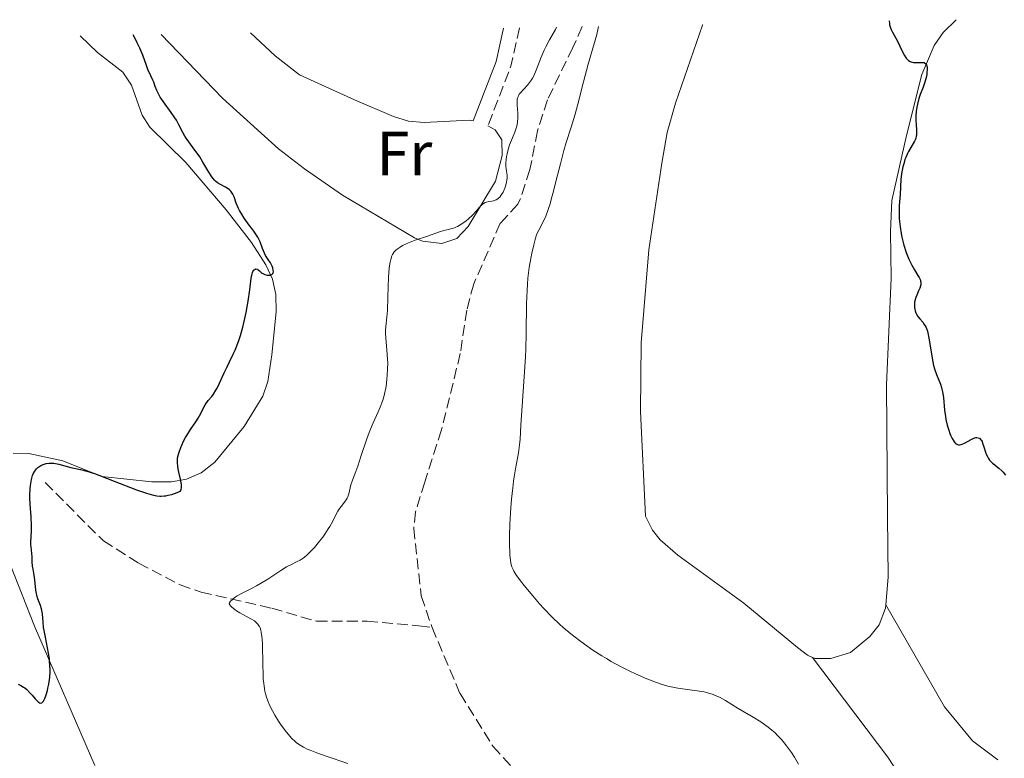
# Model space of a CAD drawing. Units: metres. Extents: x 629192 to 632679, y 4660219 to 4662595.
# Drawn here: x 631388 to 631547, y 4662457 to 4662575 of the extents above; entities that cross this region are included whole.
import ezdxf
from ezdxf.enums import TextEntityAlignment as Align

# ---------------------------------------------------------------- set-up
doc = ezdxf.new("R2010")
doc.units = ezdxf.units.M
doc.header["$MEASUREMENT"] = 0
doc.linetypes.add('DGN Style 3', pattern=[2.435890702152634, 1.739921930109024, -0.6959687720436097])
for name, color, linetype, lineweight in [('Barranco lineal', 142, 'DGN Style 3', 13), ('Camino', 7, 'DGN Style 3', 0), ('Curva de nivel directora', 30, 'Continuous', 30), ('Curva de nivel intermedia', 30, 'Continuous', 0), ('Etiqueta de uso rústico', 92, 'Continuous', 0), ('Línea de cambio de uso (parcela vista)', 92, 'Continuous', 0), ('Margen derecho', 7, 'Continuous', 0)]:
    doc.layers.add(name, color=color, linetype=linetype, lineweight=lineweight)
doc.styles.add('Style-Arial', font='arial.ttf')

msp = doc.modelspace()

# ---------------------------------------------------------------- linework, layer by layer
at = {"layer": 'Barranco lineal', "color": 142, "linetype": 'DGN Style 3', "lineweight": 13}
for points in [[(631478.6699999999, 4662574.289999999, 394.4400000000023), (631477.1500000004, 4662570.949999999, 394.1300000000047), (631473.0700000003, 4662562.529999999, 394.0599999999977), (631471.4500000002, 4662557.539999999, 393.9799999999959), (631470.25, 4662551.300000001, 393.7400000000052), (631468.7000000002, 4662546.550000001, 393.5299999999988), (631468.3200000003, 4662545.76, 393.4900000000052), (631465.4800000006, 4662542.680000001, 393.3000000000029), (631461.2100000001, 4662532.949999999, 392.8800000000047), (631460.0899999999, 4662528.720000001, 392.75), (631459.04, 4662521.730000001, 392.6199999999953), (631456.0300000003, 4662509.460000001, 392.0599999999977), (631453.3200000003, 4662501.08, 391.3000000000029), (631451.8600000005, 4662496.310000001, 391.1999999999971), (631451.5599999997, 4662493.630000001, 391.1999999999971), (631452.7599999999, 4662482.779999999, 391.1100000000006), (631454.5099999999, 4662477.67, 390.9900000000052)], [(631392.2699999996, 4662500.99, 399.1999999999971), (631401.6500000004, 4662491.619999999, 396.929999999993), (631407.3099999997, 4662488.050000001, 395.9799999999959), (631413.9800000006, 4662484.529999999, 395.6399999999995), (631417.3499999996, 4662483.359999999, 395.4900000000052), (631428.7400000002, 4662480.779999999, 394.5099999999948), (631435.9400000004, 4662478.699999999, 393.6499999999942), (631444.0499999998, 4662478.730000001, 392.3600000000006), (631452.4000000004, 4662477.949999999, 390.8999999999942), (631454.5099999999, 4662477.67, 390.9900000000052)], [(631454.5099999999, 4662477.67, 390.9900000000052), (631459, 4662467.08, 390.5299999999988), (631464.2800000003, 4662458.59, 390.429999999993), (631467.7199999997, 4662454.880000001, 390.3699999999953), (631471.8700000001, 4662452, 390.2400000000052), (631476.4299999997, 4662449.960000001, 390.0899999999965), (631485.9500000002, 4662446.949999999, 389.7799999999988), (631495.6799999997, 4662444.680000001, 389.5599999999977), (631499.0300000003, 4662443.5, 389.5500000000029), (631502.54, 4662441.600000001, 389.5899999999965), (631506.5700000003, 4662438.689999999, 389.4199999999983), (631509.9800000006, 4662435.4, 389.2799999999988), (631511.3799999999, 4662433.34, 389.2200000000012), (631512.4000000004, 4662430.01, 389.1699999999983), (631511.6799999997, 4662426.49, 388.8500000000058), (631509.8200000003, 4662422.189999999, 388.6600000000035), (631510.3099999997, 4662406.980000001, 388.4700000000012), (631512.2199999997, 4662400.529999999, 388.4199999999983), (631519.75, 4662383.439999999, 388.320000000007), (631519.6600000003, 4662380.960000001, 388.2200000000012), (631518.4199999999, 4662376.230000001, 388.0599999999977)]]:
    msp.add_polyline3d(points, dxfattribs=at)
at = {"layer": 'Camino', "color": 7, "linetype": 'DGN Style 3', "lineweight": 0, "extrusion": (0.1685596325190913, -0.07605082293376247, 0.9827532358716131), "elevation": -247763.6518032944, "flags": 128}
msp.add_lwpolyline([(4509719.344806328, 1318861.117256726), (4509713.162315222, 1318859.819410926), (4509702.894191819, 1318859.224564934)], dxfattribs=at)
at = {"layer": 'Curva de nivel directora', "color": 30, "linetype": 'Continuous', "lineweight": 30, "elevation": 400, "flags": 128}
for points in [[(631528.0299999996, 4662575.210000001), (631528.0599999987, 4662574.810000001), (631528.0999999989, 4662574.560000001), (631528.2399999996, 4662574.08), (631528.3400000002, 4662573.850000001), (631528.5599999994, 4662573.380000004), (631529.0800000001, 4662572.45), (631529.3599999995, 4662571.960000001), (631529.7399999995, 4662571.17), (631530.229999999, 4662570.119999999), (631530.4900000005, 4662569.650000002), (631530.7599999988, 4662569.24), (631530.9100000008, 4662569.070000002), (631531.1399999987, 4662568.86), (631531.4000000001, 4662568.7), (631531.579999999, 4662568.630000001), (631531.9399999989, 4662568.539999999), (631532.129999999, 4662568.520000001), (631532.4999999999, 4662568.520000001), (631533.1799999995, 4662568.550000003), (631533.4599999988, 4662568.539999999), (631533.6299999988, 4662568.51), (631533.7299999993, 4662568.470000002), (631533.8799999991, 4662568.369999999), (631534.0399999999, 4662568.140000001), (631534.0999999981, 4662567.939999999), (631534.1200000005, 4662567.800000002), (631534.1399999983, 4662567.470000001), (631534.0999999981, 4662566.920000001), (631534.0600000002, 4662566.619999999), (631533.9699999985, 4662566.140000001), (631533.7599999984, 4662565.369999999), (631533.47, 4662564.550000002), (631533.0299999998, 4662563.369999999), (631532.8199999996, 4662562.730000001), (631532.5699999993, 4662561.830000001), (631532.4699999986, 4662561.359999999), (631532.3599999992, 4662560.650000001), (631532.2999999988, 4662559.940000001), (631532.2999999988, 4662559.58), (631532.3099999999, 4662559.230000001), (631532.3599999992, 4662558.540000001), (631532.4299999984, 4662557.670000002), (631532.4399999996, 4662557.250000001), (631532.4100000005, 4662556.86), (631532.3799999993, 4662556.67), (631532.3099999999, 4662556.390000001), (631532.2499999995, 4662556.220000001), (631532.0899999987, 4662555.87), (631531.1299999999, 4662554.24), (631530.98, 4662553.920000001), (631530.6799999983, 4662553.240000002), (631530.5699999987, 4662552.920000002), (631530.3600000008, 4662552.250000001), (631530.22, 4662551.740000002), (631530.0700000003, 4662550.95), (631530.0099999999, 4662550.560000001), (631529.9200000005, 4662549.77), (631529.7799999998, 4662547.32), (631529.65, 4662545.550000003), (631529.6199999988, 4662544.570000002), (631529.65, 4662543.510000002), (631529.6900000003, 4662542.939999999), (631529.7799999998, 4662542.130000004), (631529.9699999997, 4662541.02), (631530.0799999993, 4662540.449999999), (631530.3999999989, 4662539.180000001), (631530.7799999989, 4662537.980000001), (631530.98, 4662537.420000001), (631531.2100000002, 4662536.900000002), (631531.6699999984, 4662535.960000001), (631532.1199999999, 4662535.17), (631532.6399999985, 4662534.300000001), (631532.8399999996, 4662533.960000001), (631533.0399999986, 4662533.520000001), (631533.0900000001, 4662533.33), (631533.1199999991, 4662533.210000002), (631533.1300000002, 4662532.98), (631533.0999999989, 4662532.760000001), (631533.0699999998, 4662532.61), (631532.9499999993, 4662532.270000001), (631532.7599999993, 4662531.820000002), (631532.4699999986, 4662531.140000002), (631532.3300000001, 4662530.770000001), (631532.1699999992, 4662530.200000001), (631532.1199999999, 4662529.920000002), (631532.0899999987, 4662529.640000002), (631532.0799999997, 4662529.460000001), (631532.1099999987, 4662529.100000001), (631532.129999999, 4662528.92), (631532.2099999995, 4662528.58), (631532.3199999989, 4662528.260000001), (631532.4199999995, 4662528.060000002), (631532.6499999998, 4662527.690000001), (631532.9699999993, 4662527.32), (631533.4400000009, 4662526.779999999), (631533.6800000002, 4662526.430000001), (631533.9100000004, 4662526.01), (631534.0199999998, 4662525.76), (631534.1699999997, 4662525.320000002), (631534.2999999992, 4662524.820000002)], [(631406.8600000005, 4662572.190000001), (631406.4400000002, 4662572.960000002)], [(631419.3399999995, 4662515.220000001), (631419.7499999985, 4662515.84), (631419.9400000006, 4662516.190000001), (631420.3200000006, 4662516.950000001), (631421.0800000007, 4662518.62), (631421.4800000007, 4662519.500000001), (631421.9199999988, 4662520.380000002), (631422.52, 4662521.62), (631422.8299999986, 4662522.290000001), (631423.2699999989, 4662523.380000002), (631423.4900000001, 4662523.980000001), (631423.6899999991, 4662524.610000002), (631424.0699999991, 4662525.960000001), (631424.3999999999, 4662527.369999999), (631424.5999999989, 4662528.320000002), (631424.9199999984, 4662530.150000002), (631425.1699999988, 4662531.980000001), (631425.4199999992, 4662533.869999999), (631425.5599999999, 4662534.53), (631425.6399999983, 4662534.780000002), (631425.7000000008, 4662534.92), (631425.8199999991, 4662535.130000002), (631425.8899999985, 4662535.210000002), (631426.0299999993, 4662535.310000001), (631426.159999999, 4662535.350000001), (631426.4400000006, 4662535.279999999), (631426.5399999989, 4662535.220000002), (631426.7299999989, 4662535.050000002), (631427.0099999984, 4662534.780000002), (631427.1799999982, 4662534.650000001), (631427.48, 4662534.480000001), (631427.6299999997, 4662534.420000001), (631427.9600000004, 4662534.340000001), (631428.2099999986, 4662534.32), (631428.4500000001, 4662534.340000001), (631428.5599999997, 4662534.369999999), (631428.7499999995, 4662534.45), (631428.9199999995, 4662534.62), (631428.9699999986, 4662534.760000001), (631428.9799999997, 4662534.87), (631428.9699999986, 4662535.109999999), (631428.8799999993, 4662535.520000001), (631428.7699999998, 4662535.810000001), (631428.4999999992, 4662536.340000001), (631428.1699999984, 4662536.850000001), (631427.7399999994, 4662537.49), (631427.5400000003, 4662537.880000001), (631427.2499999999, 4662538.600000001), (631426.8399999985, 4662539.689999999), (631426.5999999993, 4662540.220000002), (631426.4599999984, 4662540.470000002), (631426.159999999, 4662540.940000001), (631425.8300000003, 4662541.400000001), (631425.3399999987, 4662542.029999999), (631425.0799999994, 4662542.36), (631424.5400000007, 4662543.12), (631424.2699999979, 4662543.520000001), (631423.8900000004, 4662544.130000001), (631423.5499999983, 4662544.75), (631423.3899999995, 4662545.060000001), (631423.0199999985, 4662545.930000001), (631422.6499999998, 4662546.930000002), (631422.4699999987, 4662547.340000001), (631422.3700000005, 4662547.52), (631422.1600000003, 4662547.83), (631421.9199999988, 4662548.08), (631421.730000001, 4662548.230000002), (631421.2899999986, 4662548.490000002), (631420.4599999993, 4662548.910000003), (631419.9999999988, 4662549.2), (631419.6799999991, 4662549.460000002), (631419.5199999983, 4662549.609999999), (631419.2900000003, 4662549.870000001), (631419.0600000002, 4662550.17), (631418.5999999996, 4662550.880000001), (631417.6600000008, 4662552.52), (631417.1600000003, 4662553.34), (631416.9099999998, 4662553.720000002), (631416.3699999988, 4662554.45), (631415.3600000008, 4662555.750000001), (631414.9400000006, 4662556.359999999), (631414.7599999995, 4662556.660000001), (631414.44, 4662557.250000001), (631413.7999999984, 4662558.520000001), (631413.3800000004, 4662559.24), (631413.119999999, 4662559.630000002), (631412.54, 4662560.470000002), (631411.3099999984, 4662562.180000001), (631410.780000001, 4662562.980000002), (631410.5700000008, 4662563.36), (631410.24, 4662564.039999999), (631409.9899999996, 4662564.650000002), (631409.7300000003, 4662565.380000001), (631409.6099999996, 4662565.710000001), (631409.29, 4662566.410000001), (631408.8099999995, 4662567.430000001), (631408.5500000002, 4662568.060000001), (631407.9600000001, 4662569.730000001), (631407.5099999986, 4662570.840000001), (631407.0999999996, 4662571.710000001), (631406.8600000005, 4662572.190000001)], [(631534.2999999992, 4662524.820000002), (631534.5299999994, 4662523.630000002), (631534.9400000008, 4662521.000000001), (631535.1799999999, 4662519.789999999), (631535.3200000008, 4662519.270000001), (631535.6299999993, 4662518.359999999), (631536.2599999995, 4662516.820000002), (631536.4299999994, 4662516.300000001), (631536.4999999986, 4662516.03), (631536.5999999993, 4662515.600000001), (631536.74, 4662514.66), (631536.9399999991, 4662512.640000002), (631537.0700000009, 4662511.640000002), (631537.1499999991, 4662511.15), (631537.3599999992, 4662510.230000002), (631537.6099999995, 4662509.390000002), (631537.7900000006, 4662508.890000001), (631537.9099999992, 4662508.590000002), (631538.1599999995, 4662508.060000001), (631538.4000000008, 4662507.640000002), (631538.5300000005, 4662507.470000002), (631538.7199999982, 4662507.279999999), (631538.9199999993, 4662507.140000001), (631539.0299999989, 4662507.100000001), (631539.1999999988, 4662507.070000002), (631539.3199999996, 4662507.060000001), (631539.5799999987, 4662507.100000001), (631539.7899999989, 4662507.17), (631540.2400000005, 4662507.380000002), (631541.1900000003, 4662507.910000003), (631541.6299999984, 4662508.12), (631541.9799999993, 4662508.220000001), (631542.1299999991, 4662508.230000001), (631542.3499999981, 4662508.210000001), (631542.5400000004, 4662508.12), (631542.7799999996, 4662507.880000001), (631542.86, 4662507.770000001), (631542.9600000005, 4662507.570000002), (631543.0499999999, 4662507.330000001), (631543.230000001, 4662506.760000001), (631543.4999999994, 4662505.9), (631543.6699999992, 4662505.470000001), (631543.8700000005, 4662505.060000001), (631543.989999999, 4662504.86), (631544.19, 4662504.600000001), (631544.3399999996, 4662504.430000001), (631544.6599999993, 4662504.120000001), (631544.9999999991, 4662503.840000002), (631545.4599999995, 4662503.480000001), (631545.6899999997, 4662503.300000001), (631546.1599999992, 4662502.890000002), (631546.3699999992, 4662502.660000001), (631546.7400000002, 4662502.17)], [(631393.009999999, 4662469.699999999), (631393.0599999982, 4662470.500000002), (631393.0699999994, 4662470.91), (631393.0499999992, 4662471.560000001), (631393, 4662472.210000002), (631392.9499999987, 4662472.660000001), (631392.8199999991, 4662473.550000001), (631392.6499999991, 4662474.430000001), (631392.3099999994, 4662476.109999999), (631392.0999999993, 4662477.210000002), (631392.0199999989, 4662477.699999999), (631391.9400000006, 4662478.539999999), (631391.8499999989, 4662479.869999999), (631391.7599999995, 4662480.439999999), (631391.6900000002, 4662480.710000002), (631391.5199999983, 4662481.250000001), (631391.1000000001, 4662482.320000002), (631390.9199999992, 4662482.86), (631390.860000001, 4662483.140000002), (631390.7699999993, 4662483.689999999), (631390.6199999995, 4662485.33), (631390.51, 4662486.100000001), (631390.329999999, 4662487.070000002), (631390.2599999997, 4662487.54), (631390.1999999994, 4662488.230000001), (631390.1599999992, 4662489.130000002), (631390.1300000001, 4662489.560000001), (631390.0599999985, 4662490.2), (631389.9800000003, 4662491.060000001), (631389.9699999992, 4662491.500000001), (631390.0099999993, 4662492.200000001), (631390.0999999989, 4662493.36), (631390.0999999989, 4662494.100000001), (631390.0199999983, 4662495.470000001), (631389.8699999985, 4662497.529999999), (631389.8199999994, 4662498.550000001), (631389.8199999994, 4662499.029999999), (631389.8499999985, 4662499.940000001), (631389.8999999999, 4662500.5), (631389.949999999, 4662500.850000001), (631390.0699999997, 4662501.500000001), (631390.2499999986, 4662502.12), (631390.3600000005, 4662502.390000001), (631390.6100000006, 4662502.850000001), (631390.899999999, 4662503.220000003), (631391.1200000002, 4662503.420000001), (631391.27, 4662503.54), (631391.5999999986, 4662503.740000002), (631391.9599999984, 4662503.900000002), (631392.1399999994, 4662503.960000002), (631392.4399999991, 4662504.04), (631392.9100000006, 4662504.100000001), (631393.4000000001, 4662504.109999999), (631393.6599999995, 4662504.09), (631393.9299999999, 4662504.050000002), (631394.4999999999, 4662503.930000001), (631396.4099999988, 4662503.430000001), (631397.98, 4662503.07), (631398.9700000002, 4662502.810000001), (631400.1900000006, 4662502.430000002), (631400.8999999993, 4662502.189999999), (631403.4000000004, 4662501.24), (631406.9800000011, 4662499.850000001), (631408.5500000002, 4662499.300000002), (631409.3399999992, 4662499.060000001), (631409.699999999, 4662498.970000001), (631410.2199999999, 4662498.880000002), (631410.7099999995, 4662498.820000002), (631410.9500000008, 4662498.820000002), (631411.4400000003, 4662498.840000002), (631411.6799999995, 4662498.87), (631412.0599999994, 4662498.939999999), (631412.6600000006, 4662499.09), (631413.0999999989, 4662499.230000001), (631414.0699999989, 4662499.61), (631414.1699999995, 4662499.930000001), (631414.2000000007, 4662500.170000002), (631414.1899999996, 4662500.689999999), (631414.1600000005, 4662500.970000002), (631414.0499999988, 4662501.539999999), (631413.7800000005, 4662502.690000001), (631413.6599999998, 4662503.220000003), (631413.5899999985, 4662503.590000001), (631413.5399999992, 4662504.240000002), (631413.5700000004, 4662504.82), (631413.6299999985, 4662505.189999999), (631413.8200000008, 4662505.9), (631414.0800000001, 4662506.640000002), (631414.2399999987, 4662507.029999999), (631414.5199999983, 4662507.630000004), (631414.8499999989, 4662508.250000002), (631415.0399999989, 4662508.560000002), (631415.6699999992, 4662509.53), (631416.5199999987, 4662510.770000001), (631416.8899999997, 4662511.350000001), (631417.2999999986, 4662512.120000001), (631417.7500000002, 4662513.03), (631418.0099999995, 4662513.480000002), (631418.5199999991, 4662514.160000001), (631419.0600000002, 4662514.840000001), (631419.3399999995, 4662515.220000001)], [(631387.9500000008, 4662468.560000001), (631388.3799999999, 4662468.36), (631388.8000000002, 4662468.11), (631389.0100000004, 4662467.970000002), (631389.3299999998, 4662467.700000001), (631389.8300000007, 4662467.2), (631390.1900000004, 4662466.789999999), (631390.6599999998, 4662466.230000001), (631390.89, 4662465.980000002), (631391.2199999986, 4662465.689999999), (631391.3700000006, 4662465.600000001), (631391.5499999993, 4662465.539999999), (631391.7599999995, 4662465.590000001), (631391.9899999998, 4662465.820000002), (631392.1299999983, 4662466.070000002), (631392.2299999989, 4662466.29), (631392.4199999989, 4662466.840000001), (631392.629999999, 4662467.54), (631392.7299999995, 4662467.940000001), (631392.8599999992, 4662468.600000001), (631392.9699999989, 4662469.320000002), (631393.009999999, 4662469.699999999)]]:
    msp.add_lwpolyline(points, dxfattribs=at)
at = {"layer": 'Curva de nivel intermedia', "color": 30, "linetype": 'Continuous', "lineweight": 0, "elevation": 395.0000000000001, "flags": 128}
for points in [[(631464.8000000007, 4662546.449999998), (631465.0700000012, 4662546.609999999), (631465.2000000009, 4662546.71), (631465.400000002, 4662546.9), (631465.5800000008, 4662547.13), (631465.7000000017, 4662547.3), (631465.9299999995, 4662547.689999999), (631466.2100000011, 4662548.34), (631466.3200000006, 4662548.640000002), (631466.4800000016, 4662549.220000001), (631466.5500000009, 4662549.640000001), (631466.570000001, 4662549.92), (631466.5599999998, 4662550.420000001), (631466.4200000013, 4662551.390000001), (631466.380000001, 4662551.939999999), (631466.380000001, 4662552.369999999), (631466.4400000013, 4662553), (631466.4800000016, 4662553.34), (631466.6300000013, 4662554.12), (631466.8400000016, 4662554.909999998), (631466.9700000011, 4662555.289999999), (631467.1100000021, 4662555.67), (631467.4200000004, 4662556.399999999), (631467.8200000006, 4662557.350000001), (631468.0000000015, 4662557.819999999), (631468.1400000001, 4662558.3), (631468.1900000017, 4662558.539999999), (631468.2499999997, 4662558.909999999), (631468.300000001, 4662559.660000001), (631468.2899999998, 4662560.390000001), (631468.2000000004, 4662561.689999998), (631468.1900000017, 4662562.359999998), (631468.2200000006, 4662562.649999999), (631468.3300000001, 4662563.039999999), (631468.4500000008, 4662563.289999999), (631468.5300000012, 4662563.42), (631468.6699999998, 4662563.609999998), (631469.2500000009, 4662564.23), (631469.8800000013, 4662564.909999999), (631470.2000000009, 4662565.309999999), (631470.5200000006, 4662565.759999998), (631470.6600000014, 4662566.009999999), (631470.8700000015, 4662566.409999998), (631471.2600000005, 4662567.300000001), (631472.0499999995, 4662569.369999998), (631472.5200000011, 4662570.49), (631472.7900000016, 4662571.060000001), (631473.3700000005, 4662572.150000001), (631474.3400000005, 4662573.84), (631474.5400000017, 4662574.220000001)], [(631481.2800000008, 4662574.34), (631481.2400000005, 4662574.029999998), (631481.0000000015, 4662573.05), (631479.6, 4662568.239999999), (631478.8600000001, 4662565.430000001), (631477.9400000013, 4662561.810000001), (631477.51, 4662560.199999999), (631476.890000001, 4662558.119999998), (631476.0900000007, 4662555.640000001), (631475.7000000017, 4662554.359999998), (631475.1400000007, 4662552.26), (631474.420000001, 4662549.369999997), (631474.0900000002, 4662548.039999999), (631473.6800000012, 4662546.489999998), (631473.4800000022, 4662545.82), (631473.2000000007, 4662544.92), (631472.7800000004, 4662543.8), (631472.3700000013, 4662542.899999999), (631471.6600000005, 4662541.59), (631471.4300000003, 4662541.08), (631471.3200000008, 4662540.8), (631471.1599999999, 4662540.289999999), (631470.8700000015, 4662539.230000001), (631470.5499999997, 4662537.869999997), (631470.3700000008, 4662537.019999999), (631470.1300000016, 4662535.560000001), (631469.9200000016, 4662533.84), (631469.8400000011, 4662532.899999999), (631469.7800000008, 4662531.890000001), (631469.7100000015, 4662529.710000002), (631469.6399999999, 4662524.939999999), (631469.5700000006, 4662522.470000001), (631469.5199999993, 4662521.229999999), (631469.3800000006, 4662518.810000001), (631468.9200000003, 4662512.500000001), (631468.7900000005, 4662510.23), (631468.6699999998, 4662507.970000001), (631468.5800000004, 4662507.050000002), (631468.3900000005, 4662505.769999999), (631467.900000001, 4662503.220000001), (631467.6900000009, 4662501.929999998), (631467.5999999992, 4662501.24), (631467.4699999995, 4662500.130000001), (631467.2900000007, 4662498.32), (631467.1900000002, 4662497), (631467.0400000004, 4662494.3), (631466.9800000001, 4662492.410000001), (631466.9800000001, 4662490.8), (631467.0100000014, 4662489.9), (631467.0400000004, 4662489.359999999), (631467.1200000008, 4662488.460000001), (631467.2400000016, 4662487.769999999), (631467.3300000011, 4662487.46), (631467.5299999999, 4662486.999999999), (631467.6600000019, 4662486.760000001), (631468.0000000015, 4662486.220000001), (631468.7200000013, 4662485.199999998), (631469.3300000015, 4662484.42), (631470.7100000005, 4662482.759999999), (631471.7900000003, 4662481.519999999), (631472.5000000009, 4662480.75), (631473.8200000019, 4662479.369999998), (631474.9800000021, 4662478.24), (631475.6100000001, 4662477.67), (631476.8000000014, 4662476.689999999), (631478.2200000008, 4662475.609999999), (631479.0400000011, 4662475.01), (631480.370000001, 4662474.069999999), (631481.8100000005, 4662473.139999999), (631482.5400000014, 4662472.689999999), (631483.2900000003, 4662472.249999999), (631484.8000000013, 4662471.429999999), (631486.2899999998, 4662470.689999999), (631487.2400000021, 4662470.24), (631489.0400000013, 4662469.46), (631490.6200000015, 4662468.84), (631491.3600000015, 4662468.590000001), (631492.4200000009, 4662468.279999999), (631493.4900000015, 4662468.029999999), (631494.0400000014, 4662467.940000001), (631497.5199999993, 4662467.470000001), (631498.2800000015, 4662467.33), (631498.6500000004, 4662467.249999999), (631499.1900000012, 4662467.100000001), (631499.7099999998, 4662466.909999999), (631500.0499999997, 4662466.78), (631500.7100000011, 4662466.470000001), (631501.6900000002, 4662465.929999999), (631503.76, 4662464.679999999), (631506.1400000004, 4662463.289999999), (631507.3699999999, 4662462.509999999), (631508.1699999999, 4662461.960000001), (631508.5600000012, 4662461.67), (631509.130000001, 4662461.21), (631509.6699999998, 4662460.73), (631510.0099999995, 4662460.4), (631510.6500000011, 4662459.720000002), (631510.9500000007, 4662459.369999998), (631511.5100000015, 4662458.689999999), (631512.01, 4662458.029999999), (631512.3099999997, 4662457.600000001)], [(631422.490000001, 4662482.279999998), (631422.8600000021, 4662482.569999999), (631423.1799999995, 4662482.779999999), (631423.8800000013, 4662483.180000001), (631425.4700000006, 4662483.970000001), (631426.2900000009, 4662484.4), (631426.9000000011, 4662484.739999999), (631428.0700000002, 4662485.459999999), (631430.1800000002, 4662486.859999998), (631431.0899999997, 4662487.42), (631431.880000001, 4662487.829999999), (631432.8300000011, 4662488.279999998), (631433.2800000003, 4662488.529999998), (631433.7499999997, 4662488.83), (631433.990000001, 4662489), (631434.3600000021, 4662489.310000001), (631434.7599999999, 4662489.680000001), (631435.0300000004, 4662489.95), (631435.5800000002, 4662490.550000001), (631436.4000000006, 4662491.55), (631436.9200000013, 4662492.23), (631437.240000001, 4662492.679999999), (631437.7999999998, 4662493.529999998), (631438.0700000002, 4662493.949999998), (631438.4800000016, 4662494.699999999), (631439.0800000007, 4662495.9), (631439.370000001, 4662496.4), (631439.530000002, 4662496.650000001), (631439.8800000007, 4662497.119999998), (631440.5700000013, 4662498.039999999), (631440.8399999996, 4662498.49), (631440.9500000014, 4662498.720000001), (631441.1100000001, 4662499.179999999), (631441.3300000014, 4662500.119999997), (631441.4499999998, 4662500.609999999), (631441.7200000002, 4662501.4), (631442.240000001, 4662502.749999999), (631442.5600000008, 4662503.649999999), (631443.1200000017, 4662505.33), (631443.940000002, 4662507.84), (631444.3700000012, 4662509.039999999), (631444.5900000003, 4662509.600000001), (631445.0199999994, 4662510.619999998), (631445.8200000018, 4662512.359999999), (631446.1600000015, 4662513.130000001), (631446.5300000004, 4662514.079999999), (631446.6800000002, 4662514.55), (631446.8700000001, 4662515.27), (631447.1000000003, 4662516.430000001), (631447.2500000001, 4662517.609999998), (631447.3100000005, 4662518.24), (631447.3600000018, 4662519.230000001), (631447.3700000008, 4662520.25), (631447.3500000007, 4662520.769999999), (631447.2400000012, 4662522.319999999), (631447.0700000012, 4662524.220000001), (631447.0199999999, 4662525.029999998), (631447.0300000011, 4662525.390000001), (631447.0800000003, 4662526.06), (631447.2500000001, 4662527.59), (631447.3399999995, 4662528.659999998), (631447.4100000011, 4662530.82), (631447.5200000006, 4662534.03), (631447.6200000012, 4662535.439999998), (631447.7000000017, 4662536.140000001), (631447.7599999999, 4662536.449999998), (631447.8500000014, 4662536.88), (631448.0400000013, 4662537.419999998), (631448.1500000008, 4662537.66), (631448.2400000002, 4662537.81), (631448.4300000003, 4662538.09), (631448.6900000018, 4662538.369999998), (631448.8900000007, 4662538.539999999), (631449.3600000001, 4662538.859999998), (631449.7699999993, 4662539.100000001), (631450.7200000014, 4662539.54), (631451.7699999998, 4662539.939999999), (631453.7600000012, 4662540.630000001), (631455.7100000003, 4662541.300000001), (631456.4099999999, 4662541.5), (631456.8700000005, 4662541.609999999), (631457.5000000007, 4662541.759999999), (631457.8200000003, 4662541.849999999), (631458.3400000011, 4662542.039999999), (631458.6000000003, 4662542.170000001), (631458.8799999999, 4662542.32), (631459.4500000019, 4662542.680000001), (631460.0100000007, 4662543.09), (631460.3799999995, 4662543.390000001), (631461.03, 4662543.99), (631461.6100000012, 4662544.619999998), (631462.1900000002, 4662545.310000001), (631462.4400000004, 4662545.579999999), (631462.5600000012, 4662545.689999999), (631462.8000000003, 4662545.869999999), (631463.0599999997, 4662546.010000001), (631463.2400000006, 4662546.070000002), (631463.6600000008, 4662546.17), (631464.1400000014, 4662546.24), (631464.4000000006, 4662546.300000001), (631464.8000000007, 4662546.449999998)], [(631440.9500000014, 4662455.84), (631437.4900000013, 4662457.019999999), (631435.9800000003, 4662457.54), (631434.9000000008, 4662457.949999999), (631434.4400000003, 4662458.15), (631433.8200000012, 4662458.439999999), (631433.2800000003, 4662458.749999999), (631433.0299999999, 4662458.92), (631432.67, 4662459.189999999), (631432.440000002, 4662459.390000001), (631431.9700000006, 4662459.84), (631431.6100000006, 4662460.230000001), (631430.8700000007, 4662461.140000001), (631430.1399999999, 4662462.150000001), (631429.8200000002, 4662462.619999998), (631429.2300000001, 4662463.579999999), (631428.8300000001, 4662464.279999998), (631428.3800000007, 4662465.189999999), (631428.1799999997, 4662465.640000001), (631427.9300000014, 4662466.330000001), (631427.7200000014, 4662467.050000001), (631427.6299999997, 4662467.429999998), (631427.4900000012, 4662468.239999999), (631427.4300000007, 4662468.67), (631427.3600000015, 4662469.359999999), (631427.3200000012, 4662470.119999999), (631427.280000001, 4662471.730000001), (631427.2300000018, 4662474.930000001), (631427.1800000004, 4662475.849999998), (631427.1400000001, 4662476.25), (631427.0399999997, 4662476.949999998), (631426.9700000003, 4662477.24), (631426.8400000007, 4662477.63), (631426.7400000001, 4662477.849999999), (631426.6600000019, 4662477.980000001), (631426.4900000021, 4662478.230000001), (631426.1700000003, 4662478.550000001), (631425.9199999998, 4662478.74), (631425.3299999997, 4662479.100000001), (631423.6100000008, 4662480.029999998), (631423.0400000009, 4662480.390000001), (631422.7700000004, 4662480.58), (631422.300000001, 4662480.970000001), (631422.1, 4662481.189999998), (631421.8700000019, 4662481.519999999), (631421.9400000012, 4662481.65), (631422.110000001, 4662481.900000001), (631422.3300000001, 4662482.130000001), (631422.490000001, 4662482.279999998)], [(631512.3099999997, 4662457.600000001), (631512.8200000013, 4662456.82), (631513.4600000007, 4662455.720000001)]]:
    msp.add_lwpolyline(points, dxfattribs=at)
at = {"layer": 'Línea de cambio de uso (parcela vista)', "color": 92, "linetype": 'Continuous', "lineweight": 0}
for points in [[(631515.7100000001, 4662472.890000001, 397.9700000000012), (631514.8799999999, 4662473.24, 398.0399999999936), (631513.2800000003, 4662474.480000001, 398.1900000000023), (631504.6399999997, 4662481.59, 398.6600000000035), (631494.0599999997, 4662489.300000001, 398.8999999999942), (631491.2199999997, 4662491.77, 399.0399999999936), (631489.9400000004, 4662493.32, 399.1100000000006), (631488.8200000003, 4662495.609999999, 399.1499999999942), (631488.04, 4662512.439999999, 399.1399999999995), (631488.1500000004, 4662523.460000001, 398.8999999999942), (631489.3899999997, 4662538.430000001, 398.6999999999971), (631491.4600000001, 4662552.33, 399.0800000000018), (631492.3200000003, 4662557.26, 399.0299999999988), (631493.6799999997, 4662562, 398.9700000000012), (631498.0199999996, 4662574.52, 398.8399999999965), (631498.0599999997, 4662574.65, 398.8500000000058)], [(631538.7999999998, 4662575.41, 400.6999999999971), (631536.7100000001, 4662573.34, 400.5800000000018), (631535.29, 4662571.25, 400.2700000000041), (631533.2699999996, 4662566.619999999, 400.1199999999953), (631530.8099999997, 4662556.789999999, 400.1699999999983), (631528.4600000001, 4662546.34, 399.9400000000023), (631528.2199999997, 4662541.350000001, 399.5599999999977), (631528.3700000001, 4662533.850000001, 399.3399999999965), (631527.5899999999, 4662516.699999999, 398.7799999999988), (631527.75, 4662495.539999999, 398.1000000000058), (631527.8600000005, 4662485.800000001, 397.8600000000006), (631527.4800000006, 4662481.32, 397.8699999999953)], [(631463.5, 4662558.350000001, 395.3099999999977), (631464.6500000004, 4662557.720000001, 395.2400000000052), (631465.75, 4662556.09, 395.1000000000058), (631465.7800000003, 4662553.58, 394.679999999993), (631464.7100000001, 4662549.470000001, 394.929999999993), (631460.2999999998, 4662542.15, 394.9400000000023), (631458.5, 4662540.220000001, 394.8300000000018), (631456.0700000003, 4662539.449999999, 394.8399999999965), (631452.9500000002, 4662539.83, 394.929999999993), (631451.6699999999, 4662540.33, 394.9799999999959), (631440.0899999999, 4662547.189999999, 396.4700000000012), (631433.9900000002, 4662551.430000001, 396.8500000000058), (631429.8099999997, 4662554.630000001, 397.3500000000058), (631420.8099999997, 4662562.800000001, 398.1300000000047), (631410.9400000004, 4662573.039999999, 398.9600000000065)], [(631425.2999999998, 4662573.310000001, 398.2700000000041), (631429.25, 4662569.59, 397.8399999999965), (631433.1900000004, 4662566.529999999, 397.6100000000006), (631442.0300000003, 4662562.51, 397.1999999999971), (631448.3200000003, 4662559.84, 396.3399999999965), (631450.7300000006, 4662559.119999999, 396.179999999993), (631453.2300000006, 4662558.880000001, 395.9499999999971), (631460.4900000002, 4662559.24, 395.5899999999965), (631461.1200000001, 4662559.130000001, 395.5399999999936)], [(631397.9100000003, 4662572.800000001, 400.7400000000052), (631400.6900000004, 4662570.119999999, 400.679999999993), (631404.79, 4662566.949999999, 400.3999999999942), (631406.1600000003, 4662564.9, 400.2700000000041), (631407.8899999997, 4662560.08, 400.7100000000065), (631409.1100000005, 4662558.119999999, 400.6999999999971), (631414.8799999999, 4662552.430000001, 399.8899999999995), (631421.3799999999, 4662544.83, 400.2899999999936), (631425.4500000002, 4662539.58, 400.1499999999942), (631427.79, 4662535.980000001, 400.0599999999977), (631428.8499999996, 4662533.67, 399.9199999999983), (631429.3600000005, 4662531.230000001, 399.7700000000041), (631429.4100000003, 4662528.42, 399.679999999993), (631428.7300000006, 4662521.529999999, 399.7799999999988), (631428.1100000005, 4662517.24, 399.6100000000006), (631427.29, 4662514.880000001, 399.5500000000029), (631424.2599999999, 4662510.01, 399.3600000000006), (631419.5700000003, 4662504.289999999, 399.679999999993), (631417.3700000001, 4662502.58, 399.8099999999977), (631415.0099999999, 4662501.539999999, 399.8999999999942), (631412.5700000003, 4662501.119999999, 400.0099999999948), (631409.4500000002, 4662501.130000001, 400.1600000000035), (631401.4000000004, 4662501.960000001, 399.4499999999971), (631395.1100000005, 4662504.51, 399.8699999999953), (631389.6500000004, 4662505.689999999, 400.2100000000065), (631387.1399999997, 4662505.720000001, 400.3000000000029)], [(631386.5700000003, 4662488, 400.1699999999983), (631390.5499999998, 4662477.880000001, 399.679999999993), (631400.2400000002, 4662455.52, 399.7200000000012)], [(631527.4800000006, 4662481.32, 397.8699999999953), (631527.4400000004, 4662480.810000001, 397.8699999999953), (631526.4100000003, 4662478.130000001, 397.9100000000035), (631524.9199999999, 4662476.25, 397.9700000000012), (631521.8099999997, 4662473.680000001, 397.8699999999953), (631518.6699999999, 4662472.680000001, 397.7899999999936), (631516.1299999999, 4662472.720000001, 397.9400000000023), (631515.7100000001, 4662472.890000001, 397.9700000000012)], [(631527.4800000006, 4662481.32, 397.8699999999953), (631536.9000000004, 4662464.91, 397.570000000007), (631541.4199999999, 4662459.49, 397.4900000000052), (631545.5099999999, 4662456.430000001, 397.4499999999971)], [(631536.1600000003, 4662444.039999999, 397.6199999999953), (631527.7999999998, 4662456.82, 397.820000000007), (631515.7100000001, 4662472.890000001, 397.9700000000012)]]:
    msp.add_polyline3d(points, dxfattribs=at)
at = {"layer": 'Margen derecho', "color": 7, "linetype": 'Continuous', "lineweight": 0, "extrusion": (0.3893352611296639, -0.1697043242344647, 0.9053278393914661), "elevation": -545048.2729378601, "flags": 128}
msp.add_lwpolyline([(4526503.836126707, 1162768.993757862), (4526498.411623762, 1162767.840038771), (4526488.199860044, 1162767.345587732)], dxfattribs=at)

# ---------------------------------------------------------------- texts
at = {"layer": 'Etiqueta de uso rústico', "color": 92, "linetype": 'Continuous', "lineweight": 0, "style": 'Style-Arial'}
msp.add_text('Fr', height=7.000000000000002, dxfattribs=at).set_placement((631450.0536852677, 4662553.900009998, 396.2400000000052), align=Align.MIDDLE_CENTER)

doc.saveas('drawing.dxf')
